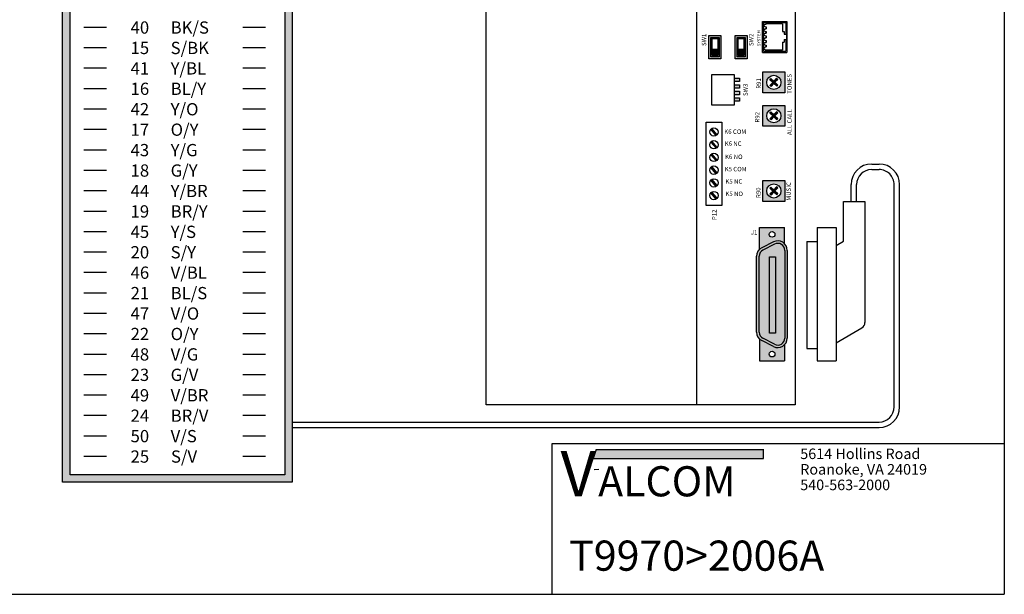
# Model space of a CAD drawing. Units: inches. Extents: x 0 to 11, y 0 to 8.5.
# Drawn here: x 4.5 to 11, y 0 to 3.8 of the extents above; entities that cross this region are included whole.
import ezdxf

# ---------------------------------------------------------------- set-up
doc = ezdxf.new("R2010")
doc.units = ezdxf.units.IN
doc.header["$MEASUREMENT"] = 0
doc.styles.add('style1', font='ariblk.TTF')

msp = doc.modelspace()

# ---------------------------------------------------------------- hatches: boundary and pattern name
h = msp.add_hatch(color=253)
h.paths.add_polyline_path([(6.276204094087724, 7.708496324917595), (6.276204094087724, 0.7430621126729506), (4.751672913843848, 0.7430621126729506), (4.751672913843848, 7.708496324917594)])
h.paths.add_polyline_path([(6.226204094087727, 7.658496324917596), (6.226204094087727, 0.7930621126729509), (4.801672913843849, 0.7930621126729509), (4.801672913843849, 7.658496324917596)], flags=16)
h = msp.add_hatch(color=40)
h.paths.add_polyline_path([(9.052937328027998, 3.694817985697689), (9.107156993000906, 3.694817985697689), (9.107156993000906, 3.566184895708834), (9.052937328027998, 3.566184895708834)], flags=16)
h.paths.add_polyline_path([(9.040291863496865, 3.707463450228815), (9.119802457532039, 3.707463450228815), (9.119802457532039, 3.553539431177708), (9.040291863496865, 3.553539431177708)])
h.paths.add_polyline_path([(9.226866767582994, 3.694817985697689), (9.28108643255591, 3.694817985697689), (9.28108643255591, 3.566184895708834), (9.226866767582994, 3.566184895708834)], flags=16)
h.paths.add_polyline_path([(9.214221303051865, 3.707463450228815), (9.293731897087035, 3.707463450228815), (9.293731897087035, 3.553539431177708), (9.214221303051865, 3.553539431177708)])
for color, points in [(256, [(9.098726683313494, 3.616334911475084), (9.061367637715414, 3.616334911475084), (9.061367637715414, 3.574615205396252), (9.098726683313494, 3.574615205396252)]), (256, [(9.27265612286849, 3.616334911475084), (9.23529707727041, 3.616334911475084), (9.23529707727041, 3.574615205396252), (9.27265612286849, 3.574615205396252)]), (255, [(9.463209630618422, 3.396109858711787), (9.445079366189884, 3.376603644263863), (9.453050553136883, 3.369194737346318), (9.471180817565411, 3.388700951794242), (9.490687032013334, 3.370570687365708), (9.498095938930884, 3.378541874312706), (9.478589724482962, 3.396672138741238), (9.496719988911494, 3.416178353189161), (9.488748801964498, 3.423587260106708), (9.470618537535962, 3.404081045658782), (9.45111232308804, 3.422211310087317), (9.443703416170493, 3.414240123140321)]), (255, [(9.463209630618422, 3.174179009827565), (9.445079366189884, 3.15467279537964), (9.453050553136883, 3.147263888462095), (9.471180817565411, 3.166770102910017), (9.490687032013334, 3.148639838481484), (9.498095938930884, 3.156611025428482), (9.478589724482962, 3.174741289857016), (9.496719988911494, 3.194247504304936), (9.488748801964498, 3.201656411222481), (9.470618537535962, 3.182150196774559), (9.45111232308804, 3.200280461203092), (9.443703416170493, 3.192309274256099)]), (256, [(9.058977894439806, 3.090282727233754, 0.07661755209659865), (9.052582763308106, 3.084789784558462), (9.088218838744005, 3.043300661350049, 0.07661755209659735), (9.09461396987571, 3.048793604025341)]), (256, [(9.058977894439806, 3.00597963035958, 0.07661755209659865), (9.052582763308106, 3.000486687684286), (9.088218838744005, 2.958997564475872, 0.07661755209659735), (9.09461396987571, 2.964490507151165)]), (256, [(9.058977894439806, 2.921676533485404, 0.07661755209659865), (9.052582763308106, 2.91618359081011), (9.088218838744005, 2.874694467601699, 0.07661755209659735), (9.09461396987571, 2.880187410276989)]), (256, [(9.058977894439806, 2.837373436611229, 0.07661755209659865), (9.052582763308106, 2.831880493935934), (9.088218838744005, 2.790391370727521, 0.07661755209659735), (9.09461396987571, 2.795884313402815)]), (256, [(9.058977894439806, 2.753070339737053, 0.07661755209659865), (9.052582763308106, 2.74757739706176), (9.088218838744005, 2.706088273853346, 0.07661755209659735), (9.09461396987571, 2.711581216528639)]), (256, [(9.478589724482962, 2.676140343128221), (9.496719988911494, 2.695646557576144), (9.488748801964498, 2.703055464493688), (9.470618537535962, 2.683549250045766), (9.45111232308804, 2.7016795144743), (9.443703416170493, 2.693708327527303), (9.463209630618422, 2.675578063098769), (9.445079366189884, 2.656071848650846), (9.453050553136883, 2.648662941733301), (9.471180817565411, 2.668169156181227), (9.490687032013334, 2.65003889175269), (9.498095938930884, 2.658010078699686)]), (256, [(9.058977894439806, 2.668767242862876, 0.07661755209659865), (9.052582763308106, 2.663274300187584), (9.088218838744005, 2.621785176979171, 0.07661755209659735), (9.09461396987571, 2.627278119654463)]), (254, [(9.482432693887446, 2.238570565578793), (9.442448798286122, 2.238570565578793), (9.442448798286122, 1.73252796236512), (9.482432693887446, 1.73252796236512)])]:
    msp.add_hatch(color=color).paths.add_polyline_path(points)
h = msp.add_hatch(color=5)
h.paths.add_polyline_path([(9.396915783269279, 3.465156138695405), (9.544883571832102, 3.465156138695405), (9.544883571832102, 3.327625858757619), (9.396915783269279, 3.327625858757619)])
edge = h.paths.add_edge_path(flags=16)
edge.add_arc((9.470899677550683, 3.396390998726512), 0.04694190018905861, 0, 360)
h = msp.add_hatch(color=256)
h.paths.add_polyline_path([(9.208434093499996, 3.424225457880788), (9.208434093499996, 3.401413278895587), (9.243861272904716, 3.401413278895587), (9.243861272904716, 3.424225457880788)])
h.paths.add_polyline_path([(9.243861272904716, 3.357862757155168), (9.243861272904716, 3.380674936140371), (9.208434093499996, 3.380674936140369), (9.208434093499996, 3.357862757155168)])
h.paths.add_polyline_path([(9.208434093499996, 3.337124414399952), (9.208434093499996, 3.314312235414751), (9.243861272904716, 3.314312235414751), (9.243861272904716, 3.337124414399952)])
h.paths.add_polyline_path([(9.208434093499996, 3.293573892659534), (9.208434093499996, 3.270761713674331), (9.243861272904716, 3.270761713674331), (9.243861272904716, 3.293573892659534)])
h = msp.add_hatch(color=5)
h.paths.add_polyline_path([(9.396915783269279, 3.243225289811182), (9.544883571832102, 3.243225289811182), (9.544883571832102, 3.105695009873394), (9.396915783269279, 3.105695009873394)])
edge = h.paths.add_edge_path(flags=16)
edge.add_arc((9.470899677550683, 3.174460149842288), 0.04694190018905861, 0, 360)
h = msp.add_hatch(color=5)
h.paths.add_polyline_path([(9.396915783269279, 2.744624343082389), (9.544883571832102, 2.744624343082389), (9.544883571832102, 2.607094063144601), (9.396915783269279, 2.607094063144601)])
edge = h.paths.add_edge_path(flags=16)
edge.add_arc((9.470899677550683, 2.675859203113494), 0.04694190018905861, 0, 360)
h = msp.add_hatch(color=253)
h.paths.add_polyline_path([(9.376538080602991, 2.288619919226429, -0.06963865166519553), (9.390885744252845, 2.298687167560078), (9.468282193249962, 2.338273914642096, -0.3270290863031766), (9.542053429832173, 2.326418507685232), (9.542053429832173, 2.432405789940888), (9.376538080602991, 2.432405789940888)])
h.paths.add_polyline_path([(9.44043052705771, 2.388023284161719, -1), (9.478160983377446, 2.388023284161719, -1)], flags=16)
h.paths.add_polyline_path([(9.37331096434351, 1.739564762098969, 0.2816107322333649), (9.398563590485235, 1.698284416658373), (9.475960039482356, 1.658697669576355, 0.5605362452878001), (9.543440819902223, 1.699978015016951), (9.543440819902223, 2.281982534495832, 0.5605362452877987), (9.475960039482356, 2.323262879936427), (9.398563590485232, 2.283676132854409, 0.2816107322333624), (9.37331096434351, 2.242395787413812)])
h.paths.add_polyline_path([(9.442448798286122, 2.238570565578793), (9.482432693887446, 2.238570565578793), (9.482432693887446, 1.73252796236512), (9.442448798286122, 1.73252796236512)], flags=16)
h = msp.add_hatch(color=254)
h.paths.add_polyline_path([(9.356450344968668, 1.739564762098968, 0.2816107322333758), (9.390885744252845, 1.6832733819527), (9.46828219324997, 1.643686634870684, 0.56053624528778), (9.560301439277055, 1.699978015016953), (9.560301439277055, 2.281982534495832, 0.56053624528776), (9.46828219324997, 2.338273914642097), (9.390885744252843, 2.29868716756008, 0.2816107322333674), (9.356450344968668, 2.242395787413813)])
h.paths.add_polyline_path([(9.373310964343503, 2.242395787413813, -0.281610732233369), (9.398563590485232, 2.283676132854408), (9.475960039482358, 2.323262879936426, -0.5605362452878232), (9.543440819902223, 2.28198253449583), (9.543440819902223, 1.699978015016951, -0.5605362452878109), (9.475960039482358, 1.658697669576354), (9.398563590485232, 1.698284416658373, -0.2816107322333691), (9.373310964343503, 1.739564762098968)], flags=16)
h = msp.add_hatch(color=253)
h.paths.add_polyline_path([(9.376538080602991, 1.549554759571894), (9.542053429832173, 1.549554759571894), (9.542053429832173, 1.65554204182755, -0.3270290863031763), (9.468282193249962, 1.643686634870684), (9.390885744252845, 1.683273381952702, -0.06963865166520022), (9.376538080602991, 1.693340630286351)])
h.paths.add_polyline_path([(9.478160983377446, 1.593937265351063, -1), (9.44043052705771, 1.593937265351063, -1)], flags=16)
h = msp.add_hatch(color=5)
h.paths.add_polyline_path([(9.403169715158255, 0.9018909922780977), (9.403169715158258, 0.9616632375492493), (8.291786431413108, 0.9616632375492494), (8.272929110611395, 0.9018909922780977)])
h.paths.add_polyline_path([(7.981180378161535, 0.5747603295251366), (8.457578741053759, 0.5747603295251366), (8.457578741053759, 1.024760329525136), (7.981180378161535, 1.024760329525136)], flags=9)

# ---------------------------------------------------------------- linework, layer by layer
for p, q in [((11, 8.499999999999998), (11, -1.77635683940025e-15)), ((4.751672913843848, 0.7430621126729506), (4.751672913843848, 7.708496324917594)), ((6.276204094087724, 7.708496324917595), (6.276204094087724, 0.7430621126729506)), ((4.801672913843849, 0.7930621126729509), (4.801672913843849, 7.658496324917596)), ((6.226204094087727, 7.658496324917596), (6.226204094087727, 0.7930621126729509)), ((8.958594070927074, 4.911306951193781), (8.958594070927074, 1.256765767385811)), ((9.395587433125712, 3.800455975611861), (9.557467216493745, 3.800455975611859)), ((9.395587433125712, 3.595570023210101), (9.395587433125712, 3.800455975611861)), ((9.403174517504503, 3.792868891233068), (9.549880132114957, 3.792868891233068)), ((9.403174517504503, 3.603157107588892), (9.403174517504503, 3.792868891233068)), ((9.549880132114957, 3.792868891233068), (9.549880132114957, 3.715646310466059)), ((9.557467216493745, 3.800455975611859), (9.557467216493745, 3.595570023210101)), ((4.893061134437325, 3.762788244019643), (5.043666834368327, 3.762788244019643)), ((5.948355820540876, 3.762788244019643), (6.098961520471882, 3.762788244019643)), ((9.415898945282926, 3.782785298900076), (9.420554271719304, 3.782785298900076)), ((9.415898945282926, 3.782785298900076), (9.420554271719304, 3.782785298900076)), ((9.415898945282926, 3.764982387497706), (9.420554271719304, 3.764982387497706)), ((9.415898945282926, 3.752436961384911), (9.420554271719304, 3.752436961384911)), ((9.415898945282926, 3.734634049982541), (9.420554271719304, 3.734634049982541)), ((9.527806017442593, 3.785714825742872), (9.420554271719304, 3.785714825742874)), ((9.420554271719304, 3.785714825742874), (9.420554271719304, 3.782785298900076)), ((9.420554271719304, 3.764982387497706), (9.420554271719304, 3.752436961384911)), ((9.420554271719304, 3.734634049982541), (9.420554271719304, 3.722088623869748)), ((9.527806017442593, 3.785714825742872), (9.527806017442593, 3.733449221868428)), ((9.527806017442593, 3.733449221868428), (9.539731145744408, 3.733449221868428)), ((9.539731145744408, 3.733449221868428), (9.539731145744408, 3.715646310466059)), ((9.415898945282926, 3.722088623869748), (9.420554271719304, 3.722088623869748)), ((9.415898945282926, 3.704285712467378), (9.420554271719304, 3.704285712467378)), ((9.415898945282926, 3.691740286354585), (9.420554271719304, 3.691740286354585)), ((9.415898945282926, 3.673937374952213), (9.420554271719304, 3.673937374952213)), ((9.415898945282926, 3.661391948839418), (9.420554271719304, 3.661391948839418)), ((9.420554271719304, 3.704285712467378), (9.420554271719304, 3.691740286354585)), ((9.420554271719304, 3.673937374952213), (9.420554271719304, 3.661391948839418)), ((9.527806017442593, 3.662576776953533), (9.527806017442593, 3.610311173079086)), ((9.527806017442593, 3.662576776953533), (9.539731145744408, 3.662576776953533)), ((9.539731145744408, 3.715646310466059), (9.554502239258525, 3.715646310466059)), ((9.539731145744408, 3.680379688355904), (9.539731145744408, 3.662576776953533)), ((9.539731145744408, 3.680379688355904), (9.554502239258525, 3.680379688355904)), ((9.549880132114957, 3.680379688355904), (9.549880132114957, 3.603157107588892)), ((9.554502239258525, 3.715646310466059), (9.554502239258525, 3.680379688355904)), ((4.893061134437325, 3.627250349872817), (5.043666834368327, 3.627250349872817)), ((5.948355820540876, 3.627250349872817), (6.098961520471882, 3.627250349872817)), ((9.061367637715414, 3.616334911475084), (9.098726683313494, 3.616334911475084)), ((9.23529707727041, 3.616334911475084), (9.27265612286849, 3.616334911475084)), ((9.395587433125712, 3.595570023210101), (9.557467216493745, 3.595570023210101)), ((9.403174517504503, 3.603157107588892), (9.549880132114957, 3.603157107588892)), ((9.415898945282926, 3.643589037437048), (9.420554271719304, 3.643589037437048)), ((9.415898945282926, 3.631043611324255), (9.420554271719304, 3.631043611324255)), ((9.415898945282926, 3.613240699921886), (9.420554271719304, 3.613240699921886)), ((9.415898945282926, 3.613240699921886), (9.420554271719304, 3.613240699921886)), ((9.420554271719304, 3.643589037437048), (9.420554271719304, 3.631043611324255)), ((9.420554271719304, 3.610311173079086), (9.420554271719304, 3.613240699921886)), ((9.527806017442593, 3.610311173079086), (9.420554271719304, 3.610311173079086)), ((4.893061134437325, 3.491712455725991), (5.043666834368327, 3.491712455725991)), ((5.948355820540876, 3.491712455725991), (6.098961520471882, 3.491712455725991)), ((9.443703416170493, 3.41424012314032), (9.45111232308804, 3.422211310087316)), ((9.443703416170493, 3.41424012314032), (9.463209630618415, 3.396109858711785)), ((9.45111232308804, 3.422211310087316), (9.470618537535962, 3.404081045658782)), ((9.470618537535962, 3.404081045658782), (9.488748801964494, 3.423587260106705)), ((9.478589724482958, 3.396672138741237), (9.49671998891149, 3.416178353189161)), ((9.49671998891149, 3.416178353189161), (9.488748801964494, 3.423587260106705)), ((4.893061134437325, 3.356174561579165), (5.043666834368327, 3.356174561579165)), ((5.948355820540876, 3.356174561579165), (6.098961520471882, 3.356174561579165)), ((9.44507936618988, 3.376603644263863), (9.463209630618415, 3.396109858711785)), ((9.453050553136876, 3.369194737346318), (9.44507936618988, 3.376603644263863)), ((9.453050553136876, 3.369194737346318), (9.471180817565411, 3.388700951794242)), ((9.471180817565411, 3.388700951794242), (9.490687032013334, 3.370570687365707)), ((9.478589724482958, 3.396672138741237), (9.49809593893088, 3.378541874312704)), ((9.490687032013334, 3.370570687365707), (9.49809593893088, 3.378541874312704)), ((4.893061134437325, 3.220636667432339), (5.043666834368327, 3.220636667432339)), ((5.948355820540876, 3.220636667432339), (6.098961520471882, 3.220636667432339)), ((9.470618537535962, 3.182150196774558), (9.488748801964494, 3.201656411222482)), ((9.49671998891149, 3.194247504304937), (9.488748801964494, 3.201656411222482)), ((9.443703416170493, 3.192309274256099), (9.45111232308804, 3.200280461203092)), ((9.443703416170493, 3.192309274256099), (9.463209630618415, 3.174179009827563)), ((9.44507936618988, 3.154672795379639), (9.463209630618415, 3.174179009827563)), ((9.453050553136876, 3.147263888462094), (9.44507936618988, 3.154672795379639)), ((9.45111232308804, 3.200280461203092), (9.470618537535962, 3.182150196774558)), ((9.453050553136876, 3.147263888462094), (9.471180817565411, 3.166770102910019)), ((9.471180817565411, 3.166770102910019), (9.490687032013334, 3.148639838481483)), ((9.478589724482958, 3.174741289857014), (9.49671998891149, 3.194247504304937)), ((9.478589724482958, 3.174741289857014), (9.49809593893088, 3.15661102542848)), ((9.490687032013334, 3.148639838481483), (9.49809593893088, 3.15661102542848)), ((4.893061134437325, 3.085098773285513), (5.043666834368327, 3.085098773285513)), ((5.948355820540876, 3.085098773285513), (6.098961520471882, 3.085098773285513)), ((9.088218838744005, 3.043300661350048), (9.052582763308099, 3.084789784558462)), ((9.09461396987571, 3.04879360402534), (9.058977894439806, 3.090282727233754)), ((9.09461396987571, 2.964490507151165), (9.058977894439806, 3.005979630359579)), ((4.893061134437325, 2.949560879138687), (5.043666834368327, 2.949560879138687)), ((5.948355820540876, 2.949560879138687), (6.098961520471882, 2.949560879138687)), ((9.088218838744005, 2.958997564475873), (9.052582763308099, 3.000486687684286)), ((9.088218838744005, 2.874694467601696), (9.052582763308099, 2.91618359081011)), ((9.09461396987571, 2.880187410276988), (9.058977894439806, 2.921676533485402)), ((4.893061134437325, 2.814022984991859), (5.043666834368327, 2.814022984991859)), ((5.948355820540876, 2.814022984991859), (6.098961520471882, 2.814022984991859)), ((9.088218838744005, 2.79039137072752), (9.052582763308099, 2.831880493935934)), ((9.09461396987571, 2.795884313402814), (9.058977894439806, 2.837373436611226)), ((10.12011007262097, 2.817827768532128), (10.16877641246699, 2.817827768532128)), ((10.12013977343257, 2.854698067720531), (10.16874671165539, 2.854698067720532)), ((9.088218838744005, 2.706088273853346), (9.052582763308099, 2.747577397061758)), ((9.09461396987571, 2.711581216528638), (9.058977894439806, 2.753070339737052)), ((4.893061134437325, 2.678485090845033), (5.043666834368327, 2.678485090845033)), ((5.948355820540876, 2.678485090845033), (6.098961520471882, 2.678485090845033)), ((9.443703416170493, 2.693708327527303), (9.45111232308804, 2.701679514474299)), ((9.443703416170493, 2.693708327527303), (9.463209630618415, 2.675578063098769)), ((9.45111232308804, 2.701679514474299), (9.470618537535962, 2.683549250045765)), ((9.470618537535962, 2.683549250045765), (9.488748801964494, 2.703055464493688)), ((9.478589724482958, 2.67614034312822), (9.49671998891149, 2.695646557576144)), ((9.49671998891149, 2.695646557576144), (9.488748801964494, 2.703055464493688)), ((9.983239773432569, 2.605083142196572), (9.983239773432569, 2.717798067720532)), ((10.02011007262097, 2.605083142196572), (10.02011007262097, 2.717827768532128)), ((10.26877641246698, 1.242952031546998), (10.26877641246699, 2.717827768532127)), ((10.30564671165539, 1.242981732358609), (10.30564671165539, 2.717798067720532)), ((9.088218838744005, 2.62178517697917), (9.052582763308099, 2.663274300187584)), ((9.09461396987571, 2.627278119654462), (9.058977894439806, 2.668767242862875)), ((9.44507936618988, 2.656071848650846), (9.463209630618415, 2.675578063098769)), ((9.453050553136876, 2.648662941733301), (9.44507936618988, 2.656071848650846)), ((9.453050553136876, 2.648662941733301), (9.471180817565411, 2.668169156181224)), ((9.471180817565411, 2.668169156181224), (9.490687032013334, 2.650038891752689)), ((9.478589724482958, 2.67614034312822), (9.49809593893088, 2.658010078699686)), ((9.490687032013334, 2.650038891752689), (9.49809593893088, 2.658010078699686)), ((9.932094340149021, 2.605083142196572), (10.0749801836761, 2.605083142196572)), ((9.932094340149021, 2.342358787790949), (9.932094340149021, 2.605083142196572)), ((10.0749801836761, 2.605083142196572), (10.0749801836761, 1.803953154152508)), ((4.893061134437325, 2.542947196698208), (5.043666834368327, 2.542947196698208)), ((5.948355820540876, 2.542947196698208), (6.098961520471882, 2.542947196698208)), ((9.376538080602991, 2.288619919226429), (9.376538080602991, 2.432405789940886)), ((9.376538080602991, 2.432405789940886), (9.542053429832166, 2.432405789940886)), ((9.542053429832166, 2.326418507685231), (9.542053429832166, 2.432405789940886)), ((9.758033399499702, 2.432405789940886), (9.885097435694533, 2.432405789940886)), ((9.758033399499702, 2.432405789940886), (9.758033399499702, 1.549554759571894)), ((9.885097435694533, 2.432405789940886), (9.885097435694533, 1.549554759571894)), ((4.893061134437325, 2.407409302551382), (5.043666834368327, 2.407409302551382)), ((5.948355820540876, 2.407409302551382), (6.098961520471882, 2.407409302551382)), ((9.46828219324997, 2.338273914642096), (9.390885744252842, 2.298687167560079)), ((9.475960039482356, 2.323262879936426), (9.398563590485232, 2.283676132854408)), ((9.690632883254175, 2.339778846367028), (9.758033399499702, 2.339778846367028)), ((9.690632883254175, 2.339778846367028), (9.690632883254175, 1.631319681576885)), ((9.885097435694533, 2.314720739552235), (9.932094340149021, 2.342358787790949)), ((4.893061134437325, 2.271871408404556), (5.043666834368327, 2.271871408404556)), ((5.948355820540876, 2.271871408404556), (6.098961520471882, 2.271871408404556)), ((9.356450344968668, 1.739564762098969), (9.356450344968668, 2.242395787413812)), ((9.373310964343503, 1.739564762098969), (9.373310964343503, 2.242395787413812)), ((9.543440819902223, 2.281982534495832), (9.543440819902223, 1.699978015016951)), ((9.560301439277055, 2.281982534495832), (9.560301439277055, 1.699978015016951)), ((4.893061134437325, 2.13633351425773), (5.043666834368327, 2.13633351425773)), ((5.948355820540876, 2.13633351425773), (6.098961520471882, 2.13633351425773)), ((4.893061134437325, 2.000795620110905), (5.043666834368327, 2.000795620110905)), ((5.948355820540876, 2.000795620110905), (6.098961520471882, 2.000795620110905)), ((4.893061134437325, 1.865257725964078), (5.043666834368327, 1.865257725964078)), ((5.948355820540876, 1.865257725964078), (6.098961520471882, 1.865257725964078)), ((9.885097435694533, 1.668174877598217), (10.05419618895301, 1.767618863407764)), ((4.893061134437325, 1.729719831817253), (5.043666834368327, 1.729719831817253)), ((5.948355820540876, 1.729719831817253), (6.098961520471882, 1.729719831817253)), ((9.376538080602991, 1.693340630286352), (9.376538080602984, 1.549554759571894)), ((9.46828219324997, 1.643686634870684), (9.390885744252842, 1.683273381952702)), ((9.475960039482356, 1.658697669576354), (9.398563590485232, 1.698284416658373)), ((9.542053429832166, 1.655542041827549), (9.542053429832166, 1.549554759571894)), ((4.893061134437325, 1.594181937670426), (5.043666834368327, 1.594181937670426)), ((5.948355820540876, 1.594181937670426), (6.098961520471882, 1.594181937670426)), ((9.690632883254175, 1.631319681576885), (9.758033399499702, 1.631319681576885)), ((9.376538080602984, 1.549554759571894), (9.542053429832166, 1.549554759571894)), ((9.758033399499702, 1.549554759571894), (9.885097435694533, 1.549554759571894)), ((4.893061134437325, 1.458644043523599), (5.043666834368327, 1.458644043523599)), ((5.948355820540876, 1.458644043523599), (6.098961520471882, 1.458644043523599)), ((4.893061134437325, 1.323106149376773), (5.043666834368327, 1.323106149376773)), ((5.948355820540876, 1.323106149376773), (6.098961520471882, 1.323106149376773)), ((4.893061134437325, 1.187568255229947), (5.043666834368327, 1.187568255229947)), ((5.948355820540876, 1.187568255229947), (6.098961520471882, 1.187568255229947)), ((6.276204094087725, 1.142952031547003), (10.16877641246699, 1.142952031546998)), ((4.893061134437325, 1.052030361083121), (5.043666834368327, 1.052030361083121)), ((5.948355820540876, 1.052030361083121), (6.098961520471882, 1.052030361083121)), ((6.276204094087724, 1.106081732358598), (10.16874671165539, 1.106081732358609)), ((8, 1), (11, 1)), ((8, 0), (8, 1)), ((4.893061134437321, 0.9164924669362948), (5.043666834368327, 0.9164924669362948)), ((5.948355820540876, 0.9164924669362948), (6.098961520471882, 0.9164924669362948)), ((6.226204094087727, 0.7930621126729509), (4.801672913843849, 0.7930621126729509)), ((6.276204094087724, 0.7430621126729506), (4.751672913843848, 0.7430621126729506)), ((0, 0), (11, -1.77635683940025e-15))]:
    msp.add_line(p, q)
at = {"color": 5}
for p, q in [((8.291786431413108, 0.9616632375492493), (8.272929110611393, 0.9018909922780977)), ((8.291786431413108, 0.9616632375492493), (9.405306294603896, 0.9616632375492493)), ((9.403169715158256, 0.9018909922780977), (9.403169715158256, 0.9616632375492494)), ((8.272929110611393, 0.9018909922780977), (9.403169715158256, 0.9018909922780977)), ((8.309336330415768, 0.8288507672736039), (8.279665370669122, 0.8249839785152489))]:
    msp.add_line(p, q, dxfattribs=at)
for points in [[(7.562445054996648, 4.91130695119378), (9.61274777300165, 4.91130695119378), (9.61274777300165, 1.256765767385811), (7.562445054996648, 1.256765767385811)], [(9.040291863496865, 3.707463450228815), (9.119802457532039, 3.707463450228815), (9.119802457532039, 3.553539431177708), (9.040291863496865, 3.553539431177708)], [(9.052937328027998, 3.694817985697689), (9.107156993000906, 3.694817985697689), (9.107156993000906, 3.566184895708834), (9.052937328027998, 3.566184895708834)], [(9.061367637715414, 3.686387676010272), (9.098726683313494, 3.686387676010272), (9.098726683313494, 3.574615205396252), (9.061367637715414, 3.574615205396252)], [(9.214221303051865, 3.707463450228815), (9.293731897087035, 3.707463450228815), (9.293731897087035, 3.553539431177708), (9.214221303051865, 3.553539431177708)], [(9.226866767582994, 3.694817985697689), (9.28108643255591, 3.694817985697689), (9.28108643255591, 3.566184895708834), (9.226866767582994, 3.566184895708834)], [(9.23529707727041, 3.686387676010272), (9.27265612286849, 3.686387676010272), (9.27265612286849, 3.574615205396252), (9.23529707727041, 3.574615205396252)], [(9.396915783269279, 3.465156138695405), (9.544883571832102, 3.465156138695405), (9.544883571832102, 3.327625858757619), (9.396915783269279, 3.327625858757619)], [(9.059351682217304, 3.449268318345578), (9.208434093499996, 3.449268318345578), (9.208434093499996, 3.245691393075496), (9.059351682217304, 3.245691393075496)], [(9.396915783269279, 3.243225289811182), (9.544883571832102, 3.243225289811182), (9.544883571832102, 3.105695009873394), (9.396915783269279, 3.105695009873394)], [(9.02094497429838, 3.133111805743837), (9.12625175888543, 3.133111805743837), (9.12625175888543, 2.578956098469088), (9.02094497429838, 2.578956098469088)], [(9.396915783269279, 2.744624343082389), (9.544883571832102, 2.744624343082389), (9.544883571832102, 2.607094063144601), (9.396915783269279, 2.607094063144601)], [(9.442448798286122, 2.238570565578793), (9.482432693887446, 2.238570565578793), (9.482432693887446, 1.73252796236512), (9.442448798286122, 1.73252796236512)]]:
    msp.add_lwpolyline(points, close=True)
for points in [[(9.208434093499996, 3.424225457880788), (9.243861272904716, 3.424225457880788), (9.243861272904716, 3.401413278895587), (9.208434093499996, 3.401413278895587)], [(9.208434093499996, 3.380674936140371), (9.243861272904716, 3.380674936140371), (9.243861272904716, 3.357862757155168), (9.208434093499996, 3.357862757155168)], [(9.208434093499996, 3.337124414399952), (9.243861272904716, 3.337124414399952), (9.243861272904716, 3.314312235414751), (9.208434093499996, 3.314312235414751)], [(9.208434093499996, 3.293573892659534), (9.243861272904716, 3.293573892659534), (9.243861272904716, 3.270761713674331), (9.208434093499996, 3.270761713674331)]]:
    msp.add_lwpolyline(points)
for centre, radius in [((9.470899677550683, 3.396390998726512), 0.04694190018905861), ((9.470899677550683, 3.174460149842288), 0.04694190018905861), ((9.073598366591902, 3.066791694291902), 0.02766923986352881), ((9.073598366591902, 2.982488597417726), 0.02766923986352881), ((9.073598366591902, 2.89818550054355), 0.02766923986352881), ((9.073598366591902, 2.813882403669375), 0.02766923986352881), ((9.073598366591902, 2.729579306795197), 0.02766923986352881), ((9.470899677550683, 2.675859203113494), 0.04694190018905861), ((9.073598366591902, 2.645276209921023), 0.02766923986352881), ((9.459295755217582, 2.388023284161719), 0.01886522815986896), ((9.459295755217582, 1.593937265351062), 0.01886522815986896)]:
    msp.add_circle(centre, radius)
for centre, radius, start, end in [((9.415898945282926, 3.77388384319889), 0.00890145570118468, 90, 270), ((9.415898945282926, 3.743535505683725), 0.00890145570118468, 90, 270), ((9.415898945282926, 3.713187168168563), 0.00890145570118468, 90, 270), ((9.415898945282926, 3.682838830653397), 0.00890145570118468, 90, 270), ((9.415898945282926, 3.652490493138234), 0.00890145570118468, 90, 270), ((9.415898945282926, 3.622142155623072), 0.00890145570118468, 90, 270), ((10.12013977343257, 2.717798067720532), 0.1369, 89.9999999999999, 179.9999999999997), ((10.12011007262097, 2.717827768532128), 0.1, 90, 180), ((10.16874671165539, 2.717798067720532), 0.1369, 359.9999999999999, 89.9999999999999), ((10.16877641246699, 2.717827768532128), 0.1, 359.9999999999998, 90.0000000000001), ((9.419677667624299, 2.242395787413812), 0.06322732265563172, 117.0888423980646, 180), ((9.497074116621423, 2.281982534495832), 0.06322732265563172, 0, 117.0888423980645), ((9.497074116621423, 2.281982534495832), 0.0463667032807966, 0, 117.0888423980645), ((9.419677667624299, 2.242395787413812), 0.0463667032807966, 117.0888423980646, 180), ((10.03282863523901, 1.803953154152508), 0.04215154843708783, 300.4590325361361, 6.361109362927034e-14), ((9.419677667624299, 1.739564762098969), 0.06322732265563172, 180, 242.9111576019354), ((9.419677667624299, 1.739564762098969), 0.0463667032807966, 180, 242.9111576019354), ((9.497074116621423, 1.699978015016951), 0.06322732265563172, 242.9111576019354, 0), ((9.497074116621423, 1.699978015016951), 0.0463667032807966, 242.9111576019354, 0), ((10.16874671165539, 1.242981732358609), 0.1369, 270.0000000000001, 0), ((10.16877641246699, 1.242952031546998), 0.1, 269.9999999999999, 359.9999999999997)]:
    msp.add_arc(centre, radius, start, end)

# ---------------------------------------------------------------- texts
at = {"style": 'style1'}
for s, height, p in [('40', 0.0813228178109135, (5.203237624087304, 3.719537036846709)), ('BK/S', 0.0813228178109135, (5.468986167994537, 3.719540831911541)), ('15', 0.0813228178109135, (5.203237624087304, 3.583999007161854)), ('S/BK', 0.0813228178109135, (5.468986167994537, 3.584002937764716)), ('41', 0.0813228178109135, (5.203237624087304, 3.448460977476994)), ('Y/BL', 0.0813228178109135, (5.468986167994537, 3.448465043617887)), ('BL/Y', 0.0813228178109135, (5.468986167994537, 3.312927149471063)), ('16', 0.0813228178109135, (5.203237624087304, 3.31292294779214)), ('42', 0.0813228178109135, (5.203237624087304, 3.177384918107284)), ('Y/O', 0.0813228178109135, (5.468986167994537, 3.177389255324234)), ('17', 0.0813228178109135, (5.203237624087304, 3.041846888422429)), ('O/Y', 0.0813228178109135, (5.468986167994537, 3.041851361177412)), ('43', 0.0813228178109135, (5.203237624087304, 2.906308858737574)), ('Y/G', 0.0813228178109135, (5.468986167994537, 2.906313467030583)), ('18', 0.0813228178109135, (5.203237624087304, 2.770770829052717)), ('G/Y', 0.0813228178109135, (5.468986167994537, 2.77077557288376)), ('44', 0.0813228178109135, (5.203237624087304, 2.635232799367863)), ('Y/BR', 0.0813228178109135, (5.468986167994537, 2.635237678736931)), ('19', 0.0813228178109135, (5.203237624087304, 2.499694769683007)), ('BR/Y', 0.0813228178109135, (5.468986167994537, 2.499699784590105)), ('45', 0.0813228178109135, (5.203237624087304, 2.364156739998151)), ('Y/S', 0.0813228178109135, (5.468986167994537, 2.36416189044328)), ('20', 0.0813228178109135, (5.203237624087304, 2.228618710313296)), ('S/Y', 0.0813228178109135, (5.468986167994537, 2.228623996296455)), ('46', 0.0813228178109135, (5.203237624087304, 2.09308068062844)), ('V/BL', 0.0813228178109135, (5.468986167994537, 2.093086102149629)), ('21', 0.0813228178109135, (5.203237624087304, 1.957542650943584)), ('BL/S', 0.0813228178109135, (5.468986167994537, 1.957548208002804)), ('47', 0.0813228178109135, (5.203237624087304, 1.822004621258727)), ('V/O', 0.0813228178109135, (5.468986167994537, 1.822010313855977)), ('22', 0.0813228178109135, (5.203237624087304, 1.686466591573871)), ('O/Y', 0.0813228178109135, (5.468986167994537, 1.686472419709152)), ('48', 0.0813228178109135, (5.203237624087304, 1.550928561889015)), ('V/G', 0.0813228178109135, (5.468986167994537, 1.550934525562323)), ('G/V', 0.0813228178109135, (5.468986167994537, 1.415396631415499)), ('23', 0.0813228178109135, (5.203237624087304, 1.415390532204159)), ('49', 0.0813228178109135, (5.203237624087304, 1.279852502519303)), ('V/BR', 0.0813228178109135, (5.468986167994537, 1.279858737268671)), ('24', 0.0813228178109135, (5.203237624087304, 1.144314472834448)), ('BR/V', 0.0813228178109135, (5.468986167994537, 1.144320843121845)), ('50', 0.0813228178109135, (5.203237624087304, 1.008776443149592)), ('V/S', 0.0813228178109135, (5.468986167994537, 1.008782948975019)), ('25', 0.0813228178109135, (5.203237624087304, 0.873238413464736)), ('S/V', 0.0813228178109135, (5.471096001875249, 0.8732450548281947)), ('5614 Hollins Road', 0.07, (9.646079107122745, 0.8972284295249402)), ('Roanoke, VA 24019', 0.07, (9.646079107122745, 0.7940703845668637)), ('540-563-2000', 0.07, (9.646079107122745, 0.6909123396087874)), ('T9970>2006A', 0.2, (8.113200786970104, 0.1564250321117866))]:
    msp.add_text(s, height=height, dxfattribs=at).set_placement(p)
for s, height, p in [('SYSTEM', 0.02107577421854391, (9.381505147562024, 3.636257270898144)), ('SW1', 0.02950608390596148, (9.022613802934991, 3.637761418516383)), ('SW2', 0.02950608390596148, (9.335803920194223, 3.637761418516383)), ('R91', 0.02950608390596148, (9.385284472318745, 3.35381027415589)), ('TONES', 0.02950608390596148, (9.589305834855693, 3.321094286565615)), ('SW3', 0.02950608390596148, (9.297127081967428, 3.305994594366111)), ('ALL CALL', 0.02950608390596148, (9.589305818254562, 3.046783232914723)), ('R92', 0.02950608390596148, (9.375209332032199, 3.129831530880518)), ('R90', 0.02950608390596148, (9.382765683096824, 2.629025130762995)), ('MUSIC', 0.02950608390596148, (9.584268256411857, 2.611408835372227)), ('P12', 0.02950608390596148, (9.09067226040846, 2.482965170392302))]:
    msp.add_text(s, height=height, rotation=90).set_placement(p)
for s, p in [('K6 COM', (9.142204047645809, 3.054333792458504)), ('K6 NC', (9.144722820266601, 2.974957610681048)), ('K6 NO', (9.147241609488514, 2.888031573672345)), ('K5 COM', (9.144722820266601, 2.806138779572135)), ('K5 NC', (9.149760398710434, 2.724245976340431)), ('K5 NO', (9.149760398710434, 2.642353173108728)), ('J1', (9.317871982079929, 2.386478966011837))]:
    msp.add_text(s, height=0.02950608390596148).set_placement(p)
at = {"color": 5, "style": 'style1'}
for s, height, p in [('V', 0.3, (8.056180378161535, 0.6497603295251365)), ('ALCOM', 0.2, (8.305286972157859, 0.6497038275149656))]:
    msp.add_text(s, height=height, dxfattribs=at).set_placement(p)

doc.saveas('drawing.dxf')
